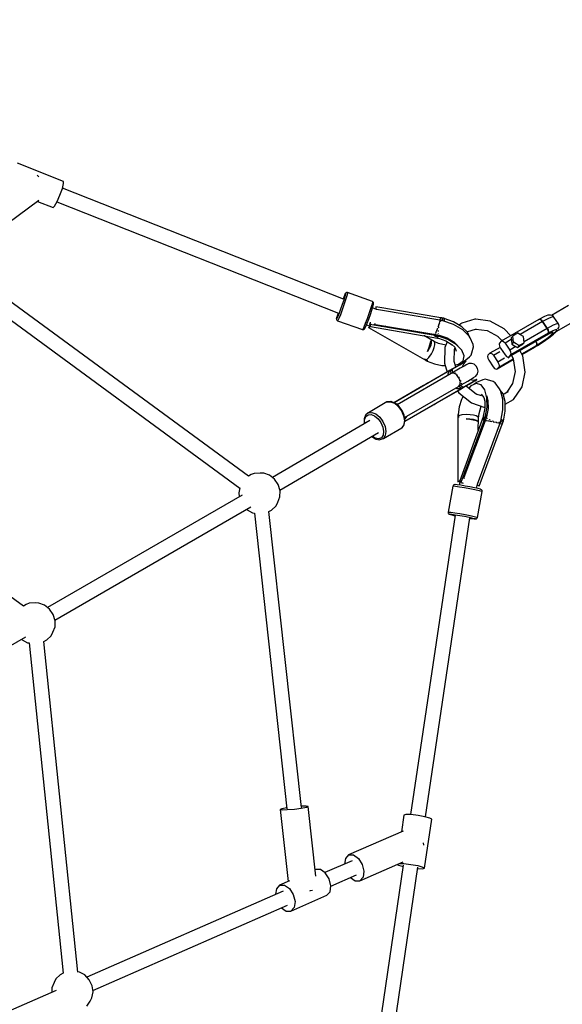
# Model space of a CAD drawing. Units: millimetres. Extents: x 597 to 21344, y -21760 to -6777.
# Drawn here: x 11013 to 11667, y -12741 to -11554 of the extents above; entities that cross this region are included whole.
import ezdxf

# ---------------------------------------------------------------- set-up
doc = ezdxf.new("R2010")
doc.units = ezdxf.units.MM
doc.layers.add('PV-4EB6D9', color=7, linetype='Continuous')

# ---------------------------------------------------------------- blocks, each defined once
blk = doc.blocks.new('*U2')
at = {"layer": 'PV-4EB6D9'}
for p, q in [((35834.5, 13241.9), (35817.9, 13270.6)), ((35801.5, 13259.5), (35813.4, 13238.8)), ((35813.2, 13237.9), (35812.9, 13236.2)), ((35813.6, 13239.7), (35813.2, 13237.9)), ((35814.7, 13241.2), (35813.6, 13239.7)), ((35815.4, 13241.8), (35814.7, 13241.2)), ((35815.4, 13241.8), (35815.1, 13240)), ((35815.1, 13240), (35816.9, 13235.3)), ((35823.6, 13247.3), (35815.4, 13241.8)), ((35823.6, 13247.3), (35823.3, 13245.5)), ((35823.3, 13245.5), (35825.2, 13240.8)), ((35824.4, 13247.8), (35823.6, 13247.3)), ((35826.2, 13248.2), (35824.4, 13247.8)), ((35825.2, 13240.8), (35828.9, 13233.9)), ((35828, 13247.9), (35826.2, 13248.2)), ((35829.9, 13246.8), (35828, 13247.9)), ((35830.5, 13245.9), (35830.3, 13244.5)), ((35830.3, 13244.5), (35831.8, 13240.6)), ((35832.4, 13244.8), (35830.5, 13245.9)), ((35831.6, 13245.8), (35830.9, 13246.2)), ((35832.3, 13245.1), (35831.6, 13245.8)), ((35831.8, 13240.6), (35834.8, 13234.9)), ((35835.8, 13241.3), (35832.4, 13244.8)), ((35835.2, 13242), (35833.1, 13244.3)), ((35833.8, 13240.9), (35833.6, 13239.8)), ((35833.6, 13239.8), (35834.8, 13237)), ((35835.2, 13240.1), (35833.8, 13240.9)), ((35835, 13236.7), (35833.9, 13239.5)), ((35834.8, 13237), (35837, 13232.8)), ((35839.9, 13236.2), (35835.2, 13242)), ((35837.8, 13237.5), (35835.2, 13240.1)), ((35840.2, 13235.8), (35835.8, 13241.3)), ((35841, 13233.4), (35837.8, 13237.5)), ((35812.9, 13236.2), (35813.2, 13234.5)), ((35813.2, 13234.5), (35814.8, 13230.4)), ((35814.8, 13230.4), (35818.4, 13223.8)), ((35816.9, 13235.3), (35820.7, 13228.3)), ((35818.8, 13226.7), (35818, 13225)), ((35818, 13225), (35818.4, 13223.8)), ((35818.1, 13225.3), (35818.3, 13225.8)), ((35818.3, 13225.8), (35818.7, 13226.4)), ((35820.7, 13228.3), (35818.8, 13226.7)), ((35819, 13226.9), (35819.2, 13227.1)), ((35819.2, 13227.1), (35820.7, 13228.3)), ((35828.9, 13233.9), (35820.7, 13228.3)), ((35820.7, 13228.3), (35828.9, 13233.9)), ((35820.7, 13228.3), (35836.3, 13201.2)), ((35831.2, 13235), (35828.9, 13233.9)), ((35828.9, 13233.9), (35830.6, 13234.8)), ((35828.9, 13233.9), (35845, 13206)), ((35830.6, 13234.8), (35831, 13234.9)), ((35833.4, 13235.4), (35831.2, 13235)), ((35831.6, 13235.1), (35832.3, 13235.3)), ((35832.3, 13235.3), (35833, 13235.3)), ((35834.8, 13234.9), (35833.4, 13235.4)), ((35833.5, 13235.3), (35833.8, 13235.3)), ((35833.8, 13235.3), (35834.8, 13234.9)), ((35837, 13232.8), (35834.8, 13234.9)), ((35834.8, 13234.9), (35861, 13189.6)), ((35834.8, 13234.9), (35837, 13232.8)), ((35837, 13232.8), (35835, 13236.7)), ((35863.1, 13187.5), (35837, 13232.8)), ((35840.2, 13235.8), (35839.9, 13236.2)), ((35845, 13229.1), (35840.2, 13235.8)), ((35844.5, 13228.5), (35841, 13233.4)), ((35847.9, 13223.3), (35844.5, 13228.5)), ((35849.6, 13222), (35845, 13229.1)), ((35818, 13224.7), (35818, 13224.9)), ((35818.4, 13223.8), (35818, 13224.7)), ((35818.4, 13223.8), (35844.5, 13178.5)), ((35844.2, 13220.2), (35845.2, 13220.7)), ((35845.7, 13221), (35844.3, 13220.2)), ((35845.2, 13220.7), (35845.5, 13220.8)), ((35847.9, 13221.3), (35845.7, 13221)), ((35846.1, 13221), (35846.9, 13221.2)), ((35846.9, 13221.2), (35847.5, 13221.3)), ((35849.4, 13220.8), (35847.9, 13223.3)), ((35849.4, 13220.8), (35847.9, 13221.3)), ((35848.1, 13221.3), (35848.4, 13221.3)), ((35848.4, 13221.3), (35849.4, 13220.8)), ((35859.6, 13203.1), (35849.4, 13220.8)), ((35851.6, 13218.7), (35849.4, 13220.8)), ((35849.4, 13220.8), (35851.6, 13218.7)), ((35851.6, 13218.7), (35849.6, 13222)), ((35860.4, 13203.4), (35851.6, 13218.7)), ((35836.7, 13201.8), (35834.8, 13198.4)), ((35838.7, 13205.3), (35836.7, 13201.8)), ((35842.4, 13205.7), (35838.7, 13205.3)), ((35846.2, 13206.1), (35842.4, 13205.7)), ((35846.2, 13206.1), (35847.9, 13203.1)), ((35848.3, 13204), (35846.2, 13206.1)), ((35847.9, 13203.1), (35849.6, 13200.1)), ((35850.1, 13201), (35848.3, 13204)), ((35862.2, 13204.3), (35855.4, 13201)), ((35881.5, 13207.1), (35862.2, 13204.3)), ((35899.3, 13203.5), (35881.5, 13207.1)), ((35900.4, 13203), (35899.3, 13203.5)), ((35914.5, 13193.4), (35900.4, 13203)), ((35837.9, 13189.9), (35829.3, 13181.9)), ((35834.8, 13198.4), (35836.5, 13195.4)), ((35836.5, 13195.4), (35838.2, 13192.4)), ((35842, 13192.8), (35838.2, 13192.4)), ((35838.2, 13192.4), (35840.4, 13190.3)), ((35840.4, 13190.3), (35844.1, 13190.7)), ((35845.7, 13193.2), (35842, 13192.8)), ((35842.5, 13190.5), (35846.8, 13183)), ((35844.1, 13190.7), (35847.9, 13191.1)), ((35847.7, 13196.6), (35845.7, 13193.2)), ((35845.7, 13193.2), (35847.9, 13191.1)), ((35849.6, 13200.1), (35847.7, 13196.6)), ((35847.9, 13191.1), (35849.8, 13194.5)), ((35849.6, 13200.1), (35851.8, 13198)), ((35849.8, 13194.5), (35851.8, 13198)), ((35851.8, 13198), (35850.1, 13201)), ((35850.7, 13196), (35855, 13188.6)), ((35855, 13188.6), (35857.3, 13189.7)), ((35857.3, 13189.7), (35859.5, 13190.1)), ((35859.5, 13190.1), (35861, 13189.6)), ((35861, 13189.6), (35863.1, 13187.5)), ((35861.3, 13190.7), (35865.7, 13192.9)), ((35864.9, 13186.8), (35861.9, 13189.6)), ((35875.5, 13175.5), (35865.6, 13192.8)), ((35865.7, 13192.9), (35881.2, 13195.1)), ((35877.7, 13173.4), (35866.4, 13193)), ((35880.9, 13195.1), (35895.3, 13192.2)), ((35895.3, 13192.2), (35905.9, 13185)), ((35920.4, 13183.1), (35914.5, 13193.4)), ((35829.3, 13181.9), (35820.2, 13165.3)), ((35838.6, 13174.4), (35844, 13179.4)), ((35844.1, 13179.8), (35845, 13181.4)), ((35844.5, 13178.5), (35844.1, 13179.8)), ((35844.5, 13178.5), (35846.7, 13176.4)), ((35845, 13181.4), (35846.8, 13183)), ((35846.8, 13183), (35855, 13188.6)), ((35852.6, 13177.4), (35860.8, 13183)), ((35860.8, 13183), (35862.7, 13184.6)), ((35862.7, 13184.6), (35863.5, 13186.2)), ((35863.5, 13186.2), (35863.1, 13187.5)), ((35865, 13182.4), (35869.6, 13174.5)), ((35907.7, 13180.6), (35903.2, 13177.2)), ((35914.2, 13180.3), (35903.8, 13177.5)), ((35905.2, 13186.8), (35908.7, 13180.9)), ((35905.6, 13185.5), (35907.6, 13182.7)), ((35917.1, 13183.1), (35907.7, 13180.6)), ((35927.1, 13180.4), (35914.2, 13180.3)), ((35928.6, 13183.2), (35917.1, 13183.1)), ((35940.6, 13177.9), (35927.1, 13180.4)), ((35940.6, 13181), (35928.6, 13183.2)), ((35940.7, 13181.1), (35938.8, 13178.2)), ((35938.8, 13178.2), (35940.6, 13181)), ((35940.7, 13181.1), (35940.6, 13181)), ((35941.9, 13177.5), (35940.6, 13177.9)), ((35942.5, 13180.4), (35940.7, 13181.1)), ((35942.5, 13180.4), (35941, 13177.8)), ((35941.8, 13177.7), (35941.7, 13177.6)), ((35941.8, 13177.7), (35941.9, 13177.5)), ((36016.5, 13149.8), (35941.8, 13177.7)), ((35943.5, 13180.1), (35942.5, 13180.4)), ((35944.5, 13179.8), (35943.5, 13180.1)), ((35944.4, 13179.7), (35944, 13176.8)), ((35944.4, 13179.7), (35944.5, 13179.8)), ((35944.5, 13179.8), (35944.4, 13179.2)), ((36018.9, 13151.9), (35944.4, 13179.7)), ((35831.6, 13161.5), (35838.9, 13174.9)), ((35846.7, 13176.4), (35848.1, 13175.9)), ((35848.1, 13175.9), (35850.3, 13176.3)), ((35850.3, 13176.3), (35852.6, 13177.4)), ((35851.8, 13177), (35859, 13164.5)), ((35861.3, 13169), (35856.8, 13176.9)), ((35858.7, 13165.7), (35859.5, 13167.4)), ((35859, 13164.5), (35858.7, 13165.7)), ((35859.5, 13167.4), (35861.3, 13169)), ((35861.3, 13169), (35869.6, 13174.5)), ((35867.2, 13163.4), (35875.4, 13168.9)), ((35869.6, 13174.5), (35871.9, 13175.7)), ((35871.9, 13175.7), (35874, 13176.1)), ((35874, 13176.1), (35875.5, 13175.5)), ((35875.4, 13168.9), (35877.2, 13170.5)), ((35875.5, 13175.5), (35877.7, 13173.4)), ((35877.2, 13170.5), (35878, 13172.2)), ((35878, 13172.2), (35877.7, 13173.4)), ((35892.9, 13168.9), (35890.8, 13161.7)), ((35894.6, 13171.1), (35892.9, 13168.9)), ((35901.7, 13176.4), (35894.6, 13171.1)), ((35903.8, 13177.5), (35901.7, 13176.4)), ((35940.9, 13168.5), (35940.6, 13167.8)), ((35941.1, 13169.1), (35940.9, 13168.5)), ((35941.3, 13166.2), (35941, 13164.1)), ((35941.6, 13167.7), (35941.3, 13166.2)), ((35941.9, 13169.5), (35941.8, 13168.7)), ((35942.5, 13172.4), (35941.9, 13169.5)), ((35942.2, 13172.9), (35942, 13172.2)), ((35942.2, 13173.3), (35942.2, 13172.9)), ((35942.4, 13176.4), (35942.5, 13176.2)), ((35942.5, 13176.2), (35942.5, 13175.7)), ((35943.1, 13175.2), (35942.6, 13172.9)), ((35943.2, 13175.6), (35943.1, 13175.2)), ((35943.5, 13176.7), (35943.3, 13176)), ((35943.7, 13177), (35943.4, 13177.1)), ((35943.7, 13176.9), (35943.5, 13176.7)), ((35943.7, 13176.9), (35943.7, 13177)), ((35943.7, 13177), (35943.7, 13177)), ((35820.2, 13165.3), (35817.9, 13148)), ((35829.7, 13147.8), (35831.6, 13161.5)), ((35859, 13164.5), (35861.2, 13162.4)), ((35861.2, 13162.4), (35862.7, 13161.8)), ((35862.7, 13161.8), (35864.9, 13162.2)), ((35864.9, 13162.2), (35867.2, 13163.4)), ((35890.8, 13161.7), (35890.2, 13158.9)), ((35890.2, 13158.9), (35890.8, 13156.1)), ((35890.8, 13156.1), (35894, 13148.5)), ((35897.1, 13154.2), (35895.4, 13148.4)), ((35903.1, 13158.7), (35897.1, 13154.2)), ((35912.5, 13161.2), (35903.1, 13158.7)), ((35908.2, 13154.3), (35912.2, 13157.3)), ((35910.3, 13154.5), (35908.2, 13148.3)), ((35909.9, 13160.5), (35910.5, 13160.9)), ((35910.5, 13160.9), (35916.3, 13162.4)), ((35912.2, 13157.3), (35916.7, 13158.5)), ((35924, 13161.3), (35912.5, 13161.2)), ((35916, 13162.4), (35925.6, 13162.5)), ((35916.2, 13158.5), (35925.2, 13158.6)), ((35918.7, 13142.6), (35924.1, 13158.6)), ((35931.3, 13151.7), (35922.6, 13154.1)), ((35936, 13159.1), (35924, 13161.3)), ((35925.2, 13158.6), (35934.6, 13156.8)), ((35925.6, 13162.5), (35935.7, 13160.7)), ((35933.6, 13159.5), (35933.4, 13161.1)), ((35933.6, 13161.1), (35933.7, 13159.5)), ((35934.6, 13156.8), (35935.7, 13156.5)), ((35935.4, 13158.4), (35935.8, 13158.8)), ((35935.4, 13158.4), (35935.7, 13158.7)), ((35936.4, 13158.1), (35935.4, 13158.4)), ((35935.7, 13160.7), (35937.3, 13160.1)), ((35935.7, 13158.7), (35936, 13159.1)), ((35935.7, 13156.5), (35937.4, 13157.8)), ((35935.7, 13156.5), (36012.7, 13128.4)), ((35936.1, 13159.2), (35935.8, 13158.9)), ((35935.8, 13158.8), (35936.1, 13159.2)), ((35935.9, 13160.6), (35935.9, 13159.1)), ((35936.1, 13159.2), (35935.9, 13159.1)), ((35937.9, 13158.5), (35936.1, 13159.2)), ((35937.4, 13157.8), (35936.4, 13158.1)), ((35937.1, 13161.6), (35937, 13161.5)), ((35937.4, 13161.9), (35937.1, 13161.6)), ((35937.2, 13160.2), (36008.6, 13133.5)), ((35937.4, 13157.8), (35937.9, 13158.5)), ((35937.6, 13158.1), (35937.4, 13157.8)), ((35937.4, 13157.8), (35938.5, 13157.4)), ((35939.7, 13157), (35937.4, 13157.8)), ((35937.9, 13158.5), (35937.6, 13158.1)), ((35938.9, 13158.2), (35937.9, 13158.5)), ((35938.5, 13157.4), (35939.7, 13157)), ((35939, 13164.4), (35938.7, 13164)), ((35939.8, 13157.9), (35938.9, 13158.2)), ((35939.3, 13165), (35939, 13164.4)), ((35939.8, 13157.8), (35939.7, 13157)), ((35939.8, 13157.4), (35939.7, 13157)), ((35939.7, 13157), (35939.8, 13157.4)), ((35939.8, 13157.8), (35939.8, 13157.9)), ((35939.8, 13157.9), (35939.8, 13157.4)), ((35939.8, 13157.8), (35939.8, 13157.8)), ((35939.8, 13157.4), (35939.8, 13157.8)), ((36014.3, 13130), (35939.8, 13157.8)), ((35940.5, 13158.3), (35940.2, 13157.6)), ((35940.4, 13160.1), (35940.4, 13159.4)), ((35940.4, 13159.4), (35940.4, 13159.3)), ((35940.5, 13158.4), (35940.4, 13158.2)), ((35940.8, 13163.1), (35940.5, 13160.8)), ((35940.5, 13160.8), (35940.5, 13160.6)), ((35940.6, 13158.9), (35940.5, 13158.3)), ((35940.5, 13158.6), (35940.5, 13158.4)), ((35940.9, 13163.6), (35940.8, 13163.1)), ((36023.3, 13154.5), (36022.9, 13153.8)), ((36023.8, 13155), (36023.3, 13154.5)), ((36024.4, 13155.4), (36023.8, 13155)), ((36024.2, 13151.7), (36025, 13154.8)), ((36025.1, 13155.6), (36024.4, 13155.4)), ((36025, 13154.8), (36025.5, 13155.5)), ((36025.5, 13155.5), (36025.1, 13155.6)), ((36056.9, 13149.7), (36025.5, 13155.5)), ((35817.9, 13148), (35817.8, 13146.8)), ((35817.8, 13146.8), (35822.6, 13130.8)), ((35833, 13137.1), (35829.4, 13148.8)), ((35848.5, 13144.5), (35840.4, 13141.1)), ((35851.3, 13144.9), (35848.5, 13144.5)), ((35858.6, 13143.1), (35851.3, 13144.9)), ((35861.3, 13142.2), (35858.6, 13143.1)), ((35863.4, 13140.3), (35861.3, 13142.2)), ((35872.2, 13145.7), (35871.2, 13142.6)), ((35871.2, 13142.6), (35871.4, 13139.3)), ((35874.3, 13148.3), (35872.2, 13145.7)), ((35877.2, 13150), (35874.3, 13148.3)), ((35880.4, 13150.5), (35877.2, 13150)), ((35883.7, 13149.8), (35880.4, 13150.5)), ((35886.4, 13147.9), (35883.7, 13149.8)), ((35888.3, 13145.2), (35886.4, 13147.9)), ((35889.5, 13143.3), (35888.3, 13145.2)), ((35892.5, 13138), (35889.5, 13143.3)), ((35890.6, 13149.2), (35891.8, 13147.2)), ((35892, 13146.9), (35890.6, 13149.2)), ((35890.6, 13149.2), (35891.6, 13144.9)), ((35891.6, 13144.9), (35891.1, 13140.5)), ((35891.8, 13147.2), (35895.1, 13141.5)), ((35893.1, 13145), (35892, 13146.9)), ((35896.1, 13139.8), (35893.1, 13145)), ((35894, 13148.5), (35895.6, 13146.5)), ((35895.4, 13148.4), (35898.1, 13141.9)), ((35895.6, 13146.5), (35896.5, 13145.6)), ((35908.5, 13148.7), (35898.6, 13136)), ((35906.6, 13127.2), (35918.7, 13142.6)), ((35937.2, 13150.9), (35931.3, 13151.7)), ((35933.5, 13144.9), (35932.9, 13140.9)), ((35934.4, 13148.1), (35933.5, 13144.9)), ((35935.6, 13150.2), (35934.4, 13148.1)), ((35937.2, 13150.9), (35935.6, 13150.2)), ((35951.5, 13150.8), (35937.2, 13150.9)), ((35937.9, 13140.7), (35938.4, 13144.8)), ((35938.4, 13144.8), (35939.5, 13148.2)), ((35939.6, 13145), (35938.8, 13140.7)), ((35939.6, 13144.8), (35938.8, 13140.7)), ((35939.5, 13148.2), (35940.9, 13150.3)), ((35940.4, 13148.3), (35939.6, 13145)), ((35940.3, 13148.2), (35939.6, 13144.8)), ((35940.9, 13150.3), (35940.3, 13148.2)), ((35940.9, 13150.3), (35940.4, 13148.3)), ((36021.6, 13148.8), (36016.5, 13149.8)), ((36017.4, 13149.6), (36017.7, 13150.1)), ((36017.5, 13149.6), (36017.4, 13149.7)), ((36017.7, 13150.1), (36018.3, 13151.1)), ((36018.3, 13151.1), (36018.9, 13151.9)), ((36021, 13146.2), (36019.9, 13140.7)), ((36022, 13150.5), (36021, 13146.2)), ((36021.9, 13140.7), (36023.1, 13146.8)), ((36022.7, 13153.3), (36022, 13150.5)), ((36022.9, 13153.8), (36022.7, 13153.3)), ((36023.1, 13146.8), (36024.2, 13151.7)), ((36054.5, 13141), (36055.6, 13145.9)), ((36055.6, 13145.9), (36056.5, 13149)), ((36056.4, 13139.6), (36057.4, 13144)), ((36056.5, 13149), (36056.9, 13149.7)), ((36057.3, 13149.6), (36056.9, 13149.7)), ((36057.9, 13149.2), (36057.3, 13149.6)), ((36057.4, 13144), (36058.1, 13146.7)), ((36057.8, 13140.5), (36058.1, 13142.6)), ((36058.3, 13148.6), (36057.9, 13149.2)), ((36058.1, 13146.7), (36058.5, 13147.4)), ((36058.1, 13142.6), (36058.5, 13146)), ((36058.5, 13147.9), (36058.3, 13148.6)), ((36058.5, 13146.5), (36058.5, 13147.9)), ((36058.5, 13147.4), (36058.5, 13146)), ((36058.5, 13146), (36058.5, 13146.5)), ((35826.9, 13131), (35821.1, 13121.1)), ((35822.6, 13130.8), (35822.9, 13130.2)), ((35822.9, 13130.2), (35823.3, 13129.7)), ((35830.8, 13132.1), (35824.3, 13121)), ((35833.7, 13137.9), (35826.9, 13131)), ((35838.4, 13139.8), (35830.8, 13132.1)), ((35839, 13140.2), (35833.7, 13137.9)), ((35840.4, 13141.1), (35838.4, 13139.8)), ((35855, 13130.9), (35848.2, 13124.1)), ((35861.9, 13133.9), (35855, 13130.9)), ((35867.9, 13132.5), (35861.9, 13133.9)), ((35868.5, 13133.7), (35863.4, 13140.3)), ((35872.1, 13126.9), (35867.9, 13132.5)), ((35869.4, 13134.3), (35868.2, 13136.3)), ((35868.2, 13136.3), (35869.6, 13134)), ((35871.5, 13133.2), (35868.2, 13136.3)), ((35869.4, 13131.4), (35868.5, 13133.7)), ((35872.7, 13128.6), (35869.4, 13134.3)), ((35869.7, 13130.1), (35869.4, 13131.4)), ((35869.6, 13134), (35870.7, 13132.1)), ((35870.7, 13132.1), (35873.7, 13126.8)), ((35871.4, 13139.3), (35872.8, 13136.3)), ((35875.6, 13131.5), (35871.5, 13133.2)), ((35872.8, 13136.3), (35873.9, 13134.4)), ((35873.9, 13134.4), (35877, 13129.1)), ((35897.1, 13130), (35892.5, 13138)), ((35895.1, 13141.5), (35899.9, 13133.1)), ((35895.5, 13130.4), (35895.1, 13130.3)), ((35895.8, 13130.4), (35895.5, 13130.4)), ((35900.3, 13132.7), (35896.1, 13139.8)), ((35899.4, 13131.3), (35897.7, 13129.2)), ((35898.1, 13141.9), (35901, 13139.2)), ((35898.6, 13136), (35898.4, 13135.9)), ((35899.9, 13133.1), (35899.4, 13131.3)), ((35900.9, 13131.4), (35899.9, 13133.1)), ((35900.3, 13132.7), (35899.9, 13133.1)), ((35900.1, 13132.9), (35900.1, 13132.8)), ((35900.1, 13132.8), (35900.3, 13132.7)), ((35900.7, 13131.9), (35900.3, 13132.7)), ((35900.9, 13131.4), (35900.5, 13129.5)), ((35901.2, 13131), (35900.7, 13131.9)), ((35901.4, 13130.6), (35900.9, 13131.4)), ((35901.1, 13131.2), (35900.9, 13131.4)), ((35901.2, 13131), (35901.1, 13131.2)), ((35901.8, 13130), (35901.2, 13131)), ((35901.9, 13129.7), (35901.4, 13130.6)), ((35910.8, 13132.6), (35914.8, 13130.5)), ((35914.8, 13130.5), (35923.5, 13127.9)), ((35932.9, 13140.9), (35932.7, 13136.5)), ((35932.7, 13136.5), (35933, 13131.1)), ((35933, 13131.1), (35934.1, 13127)), ((35938, 13136.3), (35937.9, 13140.7)), ((35938.8, 13140.7), (35938, 13136.3)), ((35938.8, 13140.7), (35938, 13136.3)), ((35998.5, 13136.2), (35996.7, 13137.9)), ((36001.6, 13134.7), (35998.5, 13136.2)), ((36009.5, 13133.1), (36009.3, 13131.8)), ((36009.6, 13134.3), (36009.5, 13134)), ((36009.5, 13134), (36009.5, 13133.1)), ((36014.5, 13131.9), (36015.4, 13132.3)), ((36015.1, 13130.1), (36014.5, 13131.9)), ((36015.4, 13132.3), (36015.6, 13132.7)), ((36018.9, 13134.9), (36018, 13129.6)), ((36019.9, 13140.7), (36018.9, 13134.9)), ((36019.7, 13128.2), (36020.7, 13134.2)), ((36020.7, 13134.2), (36021.9, 13140.7)), ((36052.1, 13128.4), (36053.3, 13134.9)), ((36053.3, 13134.9), (36054.5, 13141)), ((36054.2, 13128.4), (36055.3, 13134.2)), ((36055.3, 13134.2), (36056.4, 13139.6)), ((36417.3, 13087.1), (36057.2, 13140.6)), ((35821.1, 13121.1), (35817, 13109.6)), ((35824.3, 13121), (35819.7, 13108.1)), ((35823.3, 13129.7), (35825, 13127.8)), ((35840.5, 13113.4), (35845.4, 13121.7)), ((35848.2, 13124.1), (35842.4, 13114.2)), ((35844.1, 13111.8), (35848.7, 13119.5)), ((35845.2, 13121.4), (35849.5, 13125.7)), ((35848.4, 13119.1), (35851.7, 13122.4)), ((35849.5, 13125.7), (35850.1, 13125.9)), ((35851.7, 13122.4), (35856.3, 13124.3)), ((35854.3, 13122.1), (35852.9, 13122.7)), ((35869, 13121.8), (35854.3, 13122.1)), ((35875.4, 13123.7), (35869, 13121.7)), ((35873, 13123), (35872.1, 13126.9)), ((35872.7, 13128.6), (35877.7, 13119.7)), ((35877.6, 13120.1), (35872.7, 13128.6)), ((35873.7, 13126.8), (35874.5, 13125.3)), ((35877, 13129.1), (35881.6, 13121.1)), ((35877.6, 13120.1), (35878.5, 13118.5)), ((35879.4, 13119.7), (35877.6, 13120.1)), ((35877.6, 13120.1), (35877.7, 13119.7)), ((35877.7, 13119.9), (35877.6, 13120)), ((35877.7, 13119.7), (35877.7, 13119.9)), ((35877.7, 13119.7), (35878.2, 13118.9)), ((35878.2, 13118.9), (35878.7, 13118)), ((35880.4, 13117.9), (35878.5, 13118.5)), ((35878.5, 13118.5), (35879, 13117.7)), ((35878.5, 13118.5), (35878.6, 13118.3)), ((35882.1, 13120.2), (35879.4, 13119.7)), ((35881.6, 13121.1), (35881.7, 13121)), ((35881.7, 13121.1), (35881.7, 13120.9)), ((35881.7, 13120.9), (35920.9, 13052.9)), ((35882.4, 13123), (35882, 13122.6)), ((35882, 13122.6), (35882, 13122.4)), ((35882.5, 13119.5), (35883.1, 13118.4)), ((35883, 13120.9), (35882.9, 13120.5)), ((35882.9, 13120.5), (35883.1, 13118.4)), ((35883.8, 13123), (35883.1, 13121.2)), ((35883.1, 13118.4), (35883.4, 13118.1)), ((35884.6, 13124), (35883.8, 13123)), ((35884.4, 13125.1), (35884, 13124.7)), ((35884.9, 13125.5), (35884.4, 13125.1)), ((35885.7, 13125.3), (35885.2, 13124.7)), ((35888.2, 13127.1), (35885.7, 13125.3)), ((35888.1, 13127.7), (35887.6, 13127.3)), ((35888.7, 13127.9), (35888.1, 13127.7)), ((35891.5, 13128.6), (35888.6, 13127.4)), ((35892.2, 13128.7), (35891.5, 13128.6)), ((35892.2, 13129.6), (35891.7, 13129.4)), ((35892.8, 13129.8), (35892.2, 13129.6)), ((35894.5, 13129.1), (35893.1, 13128.9)), ((35896.2, 13128.8), (35894.5, 13129.1)), ((35897, 13128.6), (35896.6, 13128.7)), ((35897.2, 13129.9), (35897, 13130)), ((35898.7, 13127.3), (35897, 13128.6)), ((35897.2, 13129.9), (35897.1, 13130)), ((35936.5, 13061.9), (35897.2, 13129.9)), ((35898.7, 13127.3), (35898.1, 13128.4)), ((35898.8, 13127), (35898.7, 13127.3)), ((35900.5, 13129.5), (35898.8, 13127.2)), ((35901.9, 13125.4), (35900.9, 13123.7)), ((35901.8, 13125.3), (35901.5, 13124.8)), ((35902.4, 13128.9), (35901.8, 13130)), ((35901.9, 13125.7), (35901.8, 13125.3)), ((35901.9, 13129.7), (35901.9, 13125.4)), ((35940.9, 13062.2), (35901.9, 13129.7)), ((35901.9, 13129.7), (35901.9, 13129.6)), ((35902.2, 13129.3), (35901.9, 13129.7)), ((35901.9, 13129.7), (35902.2, 13129.3)), ((35902.4, 13128.9), (35901.9, 13129.7)), ((35901.9, 13129.6), (35901.9, 13129.4)), ((35902.2, 13129.3), (35902.4, 13128.9)), ((35902.4, 13128.9), (35902.2, 13129.3)), ((35940.9, 13062.2), (35902.4, 13128.9)), ((35904.3, 13125.6), (35906.6, 13127.2)), ((35923.5, 13127.9), (35932.5, 13126.4)), ((35933.1, 13127), (35932.1, 13127)), ((35932.1, 13127), (35932.6, 13126.2)), ((35932.3, 13126.7), (35932.1, 13127)), ((35932.4, 13126.6), (35932.3, 13126.7)), ((35932.6, 13126.2), (35934.5, 13126.2)), ((35934.1, 13127), (35933.1, 13127)), ((35934.1, 13127), (35936.5, 13126.9)), ((35935.3, 13126.9), (35934.1, 13127)), ((35934.1, 13127), (35934.3, 13126.6)), ((35934.3, 13126.6), (35934.5, 13126.2)), ((35934.5, 13126.2), (35935.5, 13126.2)), ((35936.5, 13126.9), (35935.3, 13126.9)), ((35935.5, 13126.2), (35936.5, 13126.2)), ((35936.5, 13126.9), (35936.5, 13126.2)), ((35936.5, 13126.9), (35936.5, 13126.5)), ((35936.5, 13126.6), (35936.5, 13126.9)), ((35936.5, 13126.2), (35936.5, 13126.6)), ((35936.5, 13126.5), (35936.5, 13126.2)), ((35936.5, 13126.2), (36013.9, 13126)), ((35936.5, 13126.2), (35936.5, 13126.2)), ((36012.7, 13128.4), (36014.3, 13130)), ((36012.7, 13128.4), (36013.9, 13126)), ((36013, 13128.7), (36017.7, 13127.8)), ((36013.2, 13128.1), (36013, 13128.7)), ((36013.5, 13127), (36013.2, 13128.1)), ((36013.9, 13126), (36013.5, 13127)), ((36015.3, 13129.9), (36015.1, 13130.1)), ((36017.4, 13125.4), (36017.2, 13123)), ((36017.2, 13123), (36017.2, 13122.5)), ((36017.2, 13122.5), (36017.4, 13121.8)), ((36018, 13129.6), (36017.4, 13125.4)), ((36017.4, 13121.8), (36017.6, 13121.4)), ((36017.6, 13121.4), (36018, 13120.8)), ((36018, 13120.8), (36018.7, 13120.4)), ((36018.7, 13120.4), (36019, 13120.3)), ((36018.8, 13120.7), (36019, 13123.5)), ((36019, 13120.3), (36018.8, 13120.7)), ((36019, 13123.5), (36019.7, 13128.2)), ((36019, 13120.3), (36050.4, 13114.5)), ((36050.5, 13117.7), (36051.1, 13122.4)), ((36051.1, 13122.4), (36052.1, 13128.4)), ((36052.6, 13116.5), (36052.8, 13118.9)), ((36052.8, 13118.9), (36053.4, 13123.1)), ((36053.3, 13117.8), (36054.2, 13121.4)), ((36053.4, 13123.1), (36054.2, 13128.4)), ((36053.9, 13122.9), (36414.7, 13069.3)), ((36054.2, 13121.4), (36054.5, 13122.8)), ((35819.3, 13106.9), (35806.1, 13028.3)), ((35816.3, 13106.7), (35816.1, 13105.7)), ((35816.5, 13107.7), (35816.3, 13106.7)), ((35816.8, 13109.6), (35816.5, 13107.7)), ((35819.6, 13107.7), (35816.5, 13107.7)), ((35820.3, 13109.8), (35816.8, 13109.6)), ((35817, 13109.6), (35816.8, 13109.6)), ((35817, 13109.6), (35820.3, 13109.8)), ((35819.4, 13107), (35819.3, 13106.9)), ((35819.4, 13106.7), (35819.3, 13106.9)), ((35819.7, 13108.1), (35819.4, 13106.8)), ((35837.1, 13103.7), (35840.5, 13113.4)), ((35842.4, 13114.2), (35838.3, 13102.7)), ((35840.9, 13102.7), (35844.1, 13111.8)), ((35845, 13113.2), (35851.9, 13110.4)), ((35849.2, 13111.5), (35847, 13103)), ((35851.9, 13110.4), (35870.8, 13110)), ((35870.8, 13110), (35881.5, 13113.2)), ((35871.6, 13097.9), (35873.6, 13106.8)), ((35873.6, 13106.8), (35873.8, 13110.9)), ((35878.6, 13118.3), (35878.7, 13118)), ((35878.7, 13118), (35879.3, 13117)), ((35879, 13117.7), (35879.5, 13116.8)), ((35879.3, 13117), (35879.9, 13115.9)), ((35880, 13116.5), (35879.5, 13116.8)), ((35879.5, 13116.8), (35879.7, 13116.4)), ((35883.3, 13114.6), (35879.5, 13116.7)), ((35879.5, 13116.7), (35918.5, 13049.3)), ((35879.7, 13116.3), (35879.5, 13116.7)), ((35879.5, 13116.7), (35879.9, 13115.9)), ((35879.7, 13116.4), (35879.9, 13115.9)), ((35879.9, 13115.9), (35879.7, 13116.3)), ((35879.9, 13115.9), (35918.5, 13049.3)), ((35883.2, 13118.2), (35880.4, 13117.9)), ((35883.3, 13114.7), (35883, 13114.8)), ((35885.3, 13114.7), (35883.3, 13114.6)), ((35883.7, 13114.6), (35883.3, 13114.7)), ((36050.2, 13114.9), (36050.5, 13117.7)), ((36050.4, 13114.5), (36050.2, 13114.9)), ((36050.4, 13114.5), (36050.8, 13114.4)), ((36050.8, 13114.4), (36051.5, 13114.6)), ((36051.5, 13114.6), (36052.1, 13115)), ((36052.1, 13115), (36052.6, 13115.5)), ((36052.6, 13115.5), (36053.2, 13117.3)), ((36052.8, 13116.1), (36052.6, 13116.5)), ((36053.3, 13117.8), (36052.8, 13116.1)), ((36053.2, 13117.3), (36053.3, 13117.8)), ((35816.2, 13105.7), (35803, 13027.2)), ((35816.7, 13105.5), (35816.1, 13105.7)), ((35816.1, 13105.7), (35816.2, 13105.7)), ((35818.9, 13104.6), (35816.2, 13105.7)), ((35819, 13105.2), (35818.9, 13104.9)), ((35818.9, 13104.9), (35818.9, 13104.9)), ((35818.9, 13104.9), (35818.9, 13104.9)), ((35819.3, 13104.9), (35819, 13104.9)), ((35819.9, 13104.8), (35819.3, 13104.9)), ((35820.2, 13105.6), (35820, 13105.8)), ((35820.6, 13105.4), (35820.2, 13105.6)), ((35820.8, 13104.5), (35820.4, 13104.7)), ((35823, 13103.9), (35820.8, 13104.5)), ((35823.3, 13104.2), (35822.8, 13104.4)), ((35823.9, 13104.1), (35823.3, 13104.2)), ((35826.3, 13102.8), (35823.5, 13103.7)), ((35824.1, 13027), (35836.7, 13102.1)), ((35837.5, 13098.7), (35824.3, 13020.3)), ((35827.1, 13102.5), (35826.3, 13102.8)), ((35826.5, 13020.9), (35840.6, 13101.6)), ((35827.6, 13103.2), (35827.1, 13103.3)), ((35828.4, 13103.1), (35827.6, 13103.2)), ((35829.5, 13101.6), (35828.1, 13102.1)), ((35831.5, 13100.9), (35829.5, 13101.6)), ((35832.1, 13102.7), (35831.5, 13102.8)), ((35832.4, 13100.5), (35831.9, 13100.7)), ((35832.7, 13102.7), (35832.1, 13102.7)), ((35834.6, 13099.6), (35832.4, 13100.5)), ((35834.8, 13099.5), (35834.6, 13099.6)), ((35835.6, 13102.9), (35835.1, 13102.9)), ((35835.8, 13099), (35835.2, 13099.3)), ((35835.7, 13103), (35835.6, 13102.9)), ((35835.9, 13098.9), (35835.8, 13099)), ((35836.7, 13098.4), (35836.1, 13098.6)), ((35836.6, 13098.4), (35836.4, 13098.5)), ((35836.8, 13098.4), (35836.6, 13098.4)), ((35836.7, 13102), (35837.1, 13103.7)), ((35837.4, 13098.3), (35836.7, 13098.4)), ((35838.3, 13102.7), (35837, 13103.5)), ((35837.6, 13099.7), (35837.4, 13098.7)), ((35837.4, 13098.7), (35837.5, 13098.7)), ((35837.9, 13098.6), (35837.4, 13098.7)), ((35837.5, 13098.7), (35837.5, 13098.7)), ((35837.5, 13098.7), (35837.9, 13098.5)), ((35838.2, 13098.4), (35837.5, 13098.7)), ((35837.8, 13100.8), (35837.6, 13099.7)), ((35844.7, 13097.5), (35837.7, 13085.1)), ((35837.8, 13105.9), (35839.1, 13105)), ((35839.1, 13104.8), (35837.8, 13105.7)), ((35838.1, 13102.6), (35837.8, 13100.8)), ((35838.3, 13100.8), (35837.8, 13100.8)), ((35837.8, 13100.8), (35838.7, 13100.8)), ((35838.2, 13098.4), (35837.9, 13098.6)), ((35837.9, 13098.5), (35838.2, 13098.4)), ((35838.3, 13102.8), (35838.1, 13102.6)), ((35838.5, 13102.7), (35838.1, 13102.6)), ((35838.1, 13102.6), (35838.6, 13102.7)), ((35838.7, 13100.8), (35838.2, 13098.4)), ((35838.2, 13098.4), (35838.5, 13099.6)), ((35838.3, 13102.7), (35838.7, 13102.7)), ((35838.7, 13100.8), (35838.3, 13100.8)), ((35838.5, 13099.6), (35838.7, 13100.8)), ((35838.6, 13102.7), (35839.1, 13102.8)), ((35838.7, 13102.7), (35839.1, 13102.8)), ((35838.9, 13101.8), (35838.7, 13100.8)), ((35838.7, 13100.8), (35840.6, 13101.6)), ((35839.1, 13102.8), (35838.9, 13101.8)), ((35840.6, 13101.6), (35840.9, 13102.7)), ((35847, 13103), (35844.7, 13097.5)), ((35846.2, 13098.6), (35844.7, 13097.5)), ((35848.6, 13098.5), (35846.2, 13098.6)), ((35851.8, 13097.7), (35848.6, 13098.5)), ((35855.6, 13096.3), (35851.8, 13097.7)), ((35859.5, 13094.3), (35855.6, 13096.3)), ((35868.3, 13089.3), (35871.6, 13097.9)), ((35919.1, 13100.1), (35917.5, 13102.7)), ((35919.4, 13099.5), (35919.1, 13100.1)), ((35919.7, 13099), (35919.4, 13099.5)), ((35919.7, 13099), (35919.6, 13099.1)), ((35920.5, 13097.7), (35919.7, 13099)), ((35940.9, 13062.2), (35920.5, 13097.7)), ((36420.2, 13094.7), (36418.9, 13092.6)), ((36479.1, 13086), (36420.2, 13094.7)), ((35828, 13018.6), (35866.5, 13085.8)), ((35843.4, 13094), (35846, 13094.2)), ((35845.6, 13093.4), (35843.4, 13094)), ((35845.4, 13093.5), (35843.4, 13094)), ((35848.7, 13092.5), (35845.4, 13093.5)), ((35848.8, 13092.4), (35845.6, 13093.4)), ((35846, 13094.2), (35849.4, 13093.5)), ((35852.8, 13091.1), (35848.7, 13092.5)), ((35852.8, 13091.1), (35848.8, 13092.4)), ((35849.4, 13093.5), (35853.2, 13091.8)), ((35857, 13089.6), (35852.8, 13091.1)), ((35857, 13089.6), (35852.8, 13091.1)), ((35853.2, 13091.8), (35857, 13089.6)), ((35864, 13091.2), (35859.5, 13094.3)), ((35867, 13088.2), (35864, 13091.2)), ((35865.9, 13086.1), (35867, 13088.2)), ((35866.5, 13087.2), (35865.9, 13086.1)), ((35866.5, 13085.8), (35865.9, 13086.1)), ((35866.2, 13085.9), (35865.9, 13086.1)), ((35865.9, 13086.1), (35866.2, 13086)), ((35866.2, 13086), (35866.5, 13085.8)), ((35866.6, 13085.8), (35866.2, 13085.9)), ((35867, 13088.2), (35866.5, 13087.2)), ((35866.5, 13085.8), (35866.6, 13085.8)), ((35866.6, 13085.8), (35867, 13086.7)), ((35867.5, 13089.1), (35867, 13088.2)), ((35867.3, 13087.9), (35867, 13088.2)), ((35867, 13086.7), (35867.5, 13087.6)), ((35867.5, 13087.6), (35867.3, 13087.9)), ((35868, 13090), (35867.5, 13089.1)), ((35867.5, 13087.6), (35868.4, 13089.2)), ((35868.4, 13089.2), (35868, 13090)), ((35868, 13090), (35868.2, 13089.7)), ((35868.2, 13089.7), (35868.2, 13089.5)), ((35895.1, 13089.7), (35896.6, 13087.1)), ((35896.6, 13087.1), (35896.9, 13086.5)), ((35896.9, 13086.5), (35897.2, 13086)), ((35897.2, 13086.1), (35897.2, 13086)), ((35897.2, 13086), (35897.9, 13084.7)), ((35897.9, 13084.7), (35918.5, 13049.2)), ((36417.2, 13086.5), (36415.7, 13078.2)), ((36418.9, 13092.6), (36417.2, 13086.5)), ((36451.4, 13085.3), (36448.5, 13084.6)), ((36451.6, 13085.2), (36451.4, 13085.3)), ((36476.1, 13077.9), (36477.8, 13083.9)), ((36477.8, 13083.9), (36479.1, 13086)), ((36479.8, 13083.6), (36479.1, 13086)), ((36479.7, 13077.9), (36479.8, 13083.6)), ((36415.7, 13078.2), (36414.7, 13069.7)), ((36474.6, 13069.5), (36476.1, 13077.9)), ((36993.2, 13002.4), (36478, 13078.1)), ((35933.6, 13061.4), (35927.9, 13058.9)), ((35928.3, 13058.2), (35934.3, 13060.8)), ((35939.2, 13062.4), (35933.6, 13061.4)), ((35934.3, 13060.8), (35940.2, 13061.8)), ((35935, 13064.4), (35937.9, 13062.1)), ((35939.6, 13062.3), (35939.2, 13062.4)), ((35944.6, 13061.6), (35939.6, 13062.3)), ((35940.2, 13061.8), (35945.2, 13061.1)), ((35945, 13061.3), (35944.6, 13061.6)), ((35948.5, 13059), (35945, 13061.3)), ((35945.2, 13061.1), (35948.6, 13058.7)), ((35948.6, 13058.7), (35948.5, 13059)), ((36414.7, 13069.7), (36414.6, 13063.5)), ((36414.6, 13063.5), (36415.3, 13061.1)), ((36415.3, 13061.1), (36435.4, 13058.1)), ((36434.5, 13060.1), (36463.3, 12994.6)), ((36494.4, 13008.2), (36471.5, 13060.4)), ((36473.5, 13055.9), (36473.6, 13061.1)), ((36473.6, 13061.1), (36474.6, 13069.5)), ((36475.4, 13060.3), (36990.6, 12984.6)), ((36475.6, 13054.5), (36477.1, 13060.1)), ((35919, 13050.4), (35917.1, 13045.8)), ((35917.3, 13045), (35919.2, 13049.7)), ((35919.2, 13050.8), (35919, 13050.4)), ((35922.8, 13055.2), (35919.2, 13050.8)), ((35919.2, 13049.7), (35923, 13054.3)), ((35920, 13051.8), (35919.5, 13055.4)), ((35927.9, 13058.9), (35922.8, 13055.2)), ((35923, 13054.3), (35928.3, 13058.2)), ((35961.5, 13036.5), (35948.6, 13058.7)), ((36474.7, 13053.2), (36475.6, 13054.5)), ((35826.2, 13039.5), (35826.8, 13037.1)), ((35826.8, 13037.1), (35826.6, 13033.6)), ((35917.1, 13045.8), (35917.2, 13045.3)), ((35917.2, 13045.3), (35917.5, 13041.1)), ((35917.6, 13040.8), (35917.3, 13045)), ((35917.5, 13041.1), (35917.6, 13040.8)), ((35917.6, 13040.8), (35930.5, 13018.5)), ((35935.9, 13032), (35941.1, 13035.9)), ((35941.1, 13035.9), (35947.1, 13038.5)), ((35942.5, 13033.5), (35947.8, 13035.8)), ((35947.1, 13038.5), (35953, 13039.6)), ((35947.8, 13035.8), (35953.1, 13036.7)), ((35953, 13039.6), (35958, 13038.8)), ((35953.1, 13036.7), (35957.6, 13036.1)), ((35957.6, 13036.1), (35960.6, 13034)), ((35958, 13038.8), (35961.5, 13036.5)), ((35961.6, 13036.2), (35961.5, 13036.5)), ((35963, 13032.5), (35961.6, 13036.2)), ((35796.6, 13023.4), (35785.9, 12993.3)), ((35796.8, 13023.7), (35796.6, 13023.4)), ((35796.6, 13023.4), (35797.5, 13023.4)), ((35797.2, 13024.3), (35796.8, 13023.7)), ((35797.9, 13024.6), (35797.2, 13024.3)), ((35797.5, 13023.4), (35800.5, 13022.6)), ((35798.6, 13024.7), (35797.9, 13024.6)), ((35799.4, 13024.7), (35798.6, 13024.7)), ((35799.9, 13024.6), (35799.4, 13024.7)), ((35802.7, 13023.9), (35799.9, 13024.6)), ((35806.9, 13022.6), (35802.7, 13023.9)), ((35803, 13027.2), (35804, 13027.4)), ((35804, 13027.4), (35805.2, 13027.4)), ((35806.1, 13028.3), (35804.3, 13023.4)), ((35805.2, 13027.4), (35805.8, 13027.4)), ((35805.7, 13027.4), (35805.7, 13027.3)), ((35823.3, 13026.4), (35822.9, 13026.6)), ((35824, 13026), (35823.3, 13026.4)), ((35825.2, 13025.5), (35824, 13026)), ((35930.1, 13022.7), (35932, 13027.4)), ((35932, 13027.4), (35935.9, 13032)), ((35932.8, 13021.8), (35934.4, 13025.9)), ((35934.4, 13025.9), (35937.8, 13030)), ((35937.8, 13030), (35942.5, 13033.5)), ((36023.8, 12911.8), (35954.5, 13030.5)), ((35961.2, 13026.7), (35958.9, 13022.9)), ((35959.3, 13022.5), (35962.1, 13027.1)), ((35960.6, 13034), (35961.9, 13030.7)), ((35961.9, 13030.7), (35961.2, 13026.7)), ((35962.1, 13027.1), (35962.3, 13027.5)), ((35962.3, 13027.5), (35963.1, 13031.9)), ((35963.1, 13031.9), (35963, 13032.5)), ((35800.5, 13022.6), (35805.4, 13021.1)), ((35805.4, 13021.1), (35811.3, 13019.1)), ((35812.2, 13020.8), (35806.9, 13022.6)), ((35811.3, 13019.1), (35817.5, 13016.9)), ((35817.7, 13018.8), (35812.2, 13020.8)), ((35817.5, 13016.9), (35823.2, 13014.7)), ((35822.8, 13016.9), (35817.7, 13018.8)), ((35821.3, 13020.5), (35821.8, 13020.6)), ((35821.8, 13020.6), (35822.5, 13021.1)), ((35822.5, 13021.1), (35823.8, 13019.6)), ((35826.7, 13015.3), (35822.8, 13016.9)), ((35823.2, 13014.7), (35827.6, 13013)), ((35823.8, 13019.6), (35823.9, 13019.4)), ((35824.3, 13020.3), (35826.5, 13020.9)), ((35824.5, 13016.2), (35826.1, 13020.7)), ((35826, 13020.8), (35826.5, 13020.3)), ((35828, 13018.6), (35826.5, 13020.9)), ((35826.5, 13020.3), (35827.3, 13019.5)), ((35828.9, 13014.3), (35826.7, 13015.3)), ((35827.3, 13019.5), (35828, 13018.6)), ((35827.6, 13013), (35830.1, 13011.8)), ((35829.4, 13014.1), (35828.9, 13014.3)), ((35829.9, 13013.5), (35829.4, 13014.1)), ((35830.2, 13013.1), (35829.9, 13013.5)), ((35830.1, 13011.8), (35830.4, 13011.4)), ((35830.4, 13012.5), (35830.2, 13013.1)), ((35830.5, 13011.7), (35830.4, 13012.5)), ((35830.4, 13011.4), (35830.5, 13011.7)), ((35930.5, 13018.5), (35930.1, 13022.7)), ((35930.5, 13018.5), (35930.6, 13018.3)), ((35930.6, 13018.3), (35933.1, 13015.2)), ((35933, 13018), (35932.8, 13021.8)), ((35935.3, 13015.3), (35933, 13018)), ((35933.1, 13015.2), (35933.6, 13014.9)), ((35933.6, 13014.9), (35937.8, 13013.3)), ((35939.1, 13013.9), (35935.3, 13015.3)), ((35937.8, 13013.3), (35938.3, 13013.3)), ((35938.3, 13013.3), (35943.6, 13013.5)), ((35943.6, 13014), (35939.1, 13013.9)), ((35940.1, 13020), (36008.5, 12902.7)), ((35943.6, 13013.5), (35943.9, 13013.5)), ((35959.2, 13022.4), (35959.3, 13022.5)), ((36474.6, 13011), (36483, 13013.1)), ((36483, 13013.1), (36490.2, 13012.1)), ((36490.2, 13012.1), (36494.4, 13008.2)), ((35819.7, 12981.2), (35830.4, 13011.4)), ((36463.2, 13000.3), (36467.4, 13006.3)), ((36463.3, 12994.6), (36463.2, 13000.3)), ((36467.4, 13006.3), (36474.6, 13011)), ((36500.9, 12973.2), (36487.3, 13004.1)), ((36490.5, 12996.9), (36494.4, 13002.5)), ((36494.4, 13002.5), (36494.4, 13008.2)), ((35793.7, 12988.5), (35660, 12649.8)), ((35785.9, 12993.3), (35785.8, 12992.9)), ((35785.8, 12992.9), (35785.9, 12992.2)), ((35785.9, 12993.3), (35786.8, 12993.3)), ((35785.9, 12992.2), (35786.1, 12991.5)), ((35786.1, 12991.5), (35786.7, 12991)), ((35786.7, 12991), (35787.9, 12990.2)), ((35786.8, 12993.3), (35789.9, 12992.5)), ((35787.1, 12990.7), (35787.9, 12990.7)), ((35788.4, 12990), (35787.1, 12990.7)), ((35787.9, 12990.7), (35790.6, 12990)), ((35787.9, 12990.2), (35788.4, 12990)), ((35788.4, 12990), (35791.5, 12988.7)), ((35789.9, 12992.5), (35794.7, 12991)), ((35790.6, 12990), (35794.9, 12988.7)), ((35791.5, 12988.7), (35793.4, 12987.9)), ((35794.7, 12991), (35800.6, 12989)), ((35794.9, 12988.7), (35800.2, 12986.9)), ((35800.6, 12989), (35806.8, 12986.7)), ((36463.3, 12994.6), (36467.4, 12990.7)), ((36467.4, 12990.7), (36474.3, 12989.8)), ((36470.3, 12998.7), (36484.6, 12966.1)), ((35676.7, 12643.2), (35810.6, 12982.4)), ((35800.2, 12986.9), (35805.7, 12984.9)), ((35805.7, 12984.9), (35810.8, 12983)), ((35806.8, 12986.7), (35812.5, 12984.6)), ((35810.4, 12981.9), (35811.8, 12981.4)), ((35810.8, 12983), (35814.7, 12981.4)), ((35811.8, 12981.4), (35815.4, 12980.4)), ((35812.5, 12984.6), (35816.9, 12982.8)), ((35814.7, 12981.4), (35816.9, 12980.4)), ((35815.4, 12980.4), (35815.8, 12980.3)), ((35817.1, 12980), (35815.4, 12980.4)), ((35815.8, 12980.3), (35817.7, 12979.9)), ((35816.9, 12982.8), (35819.4, 12981.7)), ((35816.9, 12980.4), (35817.1, 12980)), ((35817.7, 12979.9), (35818.4, 12980)), ((35818.4, 12980), (35819, 12980.4)), ((35819, 12980.4), (35819.5, 12980.9)), ((35819.4, 12981.7), (35819.7, 12981.2)), ((35819.5, 12980.9), (35819.7, 12981.2)), ((36484.9, 12966.5), (36480.7, 12960.5)), ((36492.1, 12971.2), (36484.9, 12966.5)), ((36500.4, 12973.3), (36492.1, 12971.2)), ((36507.7, 12972.3), (36500.4, 12973.3)), ((36511.9, 12968.4), (36507.7, 12972.3)), ((36530.8, 12925.1), (36511.9, 12968.4)), ((36488.9, 12955.2), (36404.9, 12945.9)), ((36480.7, 12960.5), (36480.7, 12954.7)), ((36480.7, 12954.7), (36480.9, 12954.3)), ((36404.9, 12945.9), (36404.4, 12943.6)), ((36404.4, 12943.6), (36404.5, 12937.7)), ((36404.9, 12945.9), (36406, 12943.7)), ((36406, 12943.7), (36407.2, 12937.6)), ((36506.2, 12948.5), (36505.7, 12951.1)), ((36506.3, 12947.8), (36506.2, 12948.5)), ((36406, 12937.9), (36049.6, 12898.6)), ((36407.2, 12937.6), (36408.4, 12929.2)), ((36408.4, 12929.2), (36409.1, 12920.7)), ((36511.1, 12927.9), (36519.4, 12930)), ((36519.4, 12930), (36526.6, 12929)), ((36526.6, 12929), (36530.8, 12925.1)), ((36051.5, 12881), (36407.6, 12920.2)), ((36406.4, 12920.1), (36407.6, 12914.3)), ((36408.7, 12912.1), (36495.2, 12921.7)), ((36409.1, 12920.7), (36409.2, 12914.5)), ((36494.4, 12923.5), (36499.7, 12911.5)), ((36499.7, 12917.2), (36503.8, 12923.2)), ((36499.7, 12911.5), (36499.7, 12917.2)), ((36503.8, 12923.2), (36511.1, 12927.9)), ((36626.5, 12686.4), (36523.8, 12921)), ((36526.9, 12913.7), (36530.8, 12919.4)), ((36530.8, 12919.4), (36530.8, 12925.1)), ((36010.6, 12905.2), (36005.8, 12899.2)), ((36017.1, 12909.7), (36010.6, 12905.2)), ((36024.6, 12912), (36017.1, 12909.7)), ((36032, 12911.9), (36024.6, 12912)), ((36038.4, 12909.3), (36032, 12911.9)), ((36042.8, 12907.2), (36038.4, 12909.3)), ((36047.8, 12901.8), (36042.8, 12907.2)), ((36407.6, 12914.3), (36408.7, 12912.1)), ((36409.2, 12914.5), (36408.7, 12912.1)), ((36499.7, 12911.5), (36503.9, 12907.6)), ((36503.9, 12907.6), (36510.7, 12906.6)), ((36506.8, 12915.6), (36610.4, 12679.2)), ((36005.8, 12899.2), (36003.5, 12892.5)), ((36049.7, 12898.6), (36047.8, 12901.8)), ((36003.5, 12892.5), (36003.2, 12888)), ((36003.2, 12888), (36003.7, 12880.6)), ((36051.2, 12878.7), (36051.5, 12881.1)), ((36007.1, 12874), (35794.9, 12585)), ((36003.7, 12880.6), (36005.1, 12877.2)), ((36005.1, 12877.2), (36007, 12874)), ((36180.3, 12640.8), (36044.1, 12876.8)), ((36047, 12871.6), (36047.6, 12872.2)), ((36047.6, 12872.2), (36051.2, 12878.7)), ((35809.3, 12574.8), (36021.3, 12863.5)), ((36021.2, 12863.5), (36027.1, 12862.3)), ((36027.1, 12862.3), (36031.6, 12862.9)), ((36029.7, 12866.3), (36165, 12631.8)), ((36613.6, 12682.1), (36607.8, 12676.8)), ((36620.8, 12685.6), (36613.6, 12682.1)), ((36628.3, 12686.7), (36620.8, 12685.6)), ((36635.3, 12685.3), (36628.3, 12686.7)), ((36639.3, 12683.4), (36635.3, 12685.3)), ((36645.5, 12679.2), (36639.3, 12683.4)), ((36604.3, 12668.2), (36206, 12627.5)), ((36604.3, 12670.3), (36604, 12668.2)), ((36607.8, 12676.8), (36604.3, 12670.3)), ((35651.9, 12651.1), (35630, 12595.8)), ((35654.4, 12651.2), (35651.9, 12651.1)), ((35660.5, 12649.7), (35654.4, 12651.2)), ((35668.5, 12646.8), (35660.5, 12649.7)), ((35676.3, 12643.4), (35668.5, 12646.8)), ((36207.9, 12609.9), (36605.7, 12650.6)), ((36605.6, 12650.7), (36607.7, 12647.1)), ((36607.7, 12647.1), (36612.7, 12641.8)), ((35676, 12619.7), (35683.5, 12638.6)), ((35681.8, 12640.4), (35676.3, 12643.4)), ((35683.5, 12638.6), (35681.8, 12640.4)), ((36167, 12634.3), (36162.2, 12628.3)), ((36173.6, 12638.8), (36167, 12634.3)), ((36181.1, 12641.1), (36173.6, 12638.8)), ((36188.5, 12640.9), (36181.1, 12641.1)), ((36194.8, 12638.4), (36188.5, 12640.9)), ((36199.2, 12636.2), (36194.8, 12638.4)), ((36204.2, 12630.9), (36199.2, 12636.2)), ((36612.7, 12641.8), (36617.1, 12639.7)), ((36617.1, 12639.7), (36623.4, 12637.1)), ((36623.4, 12637.1), (36628.9, 12637)), ((36626.5, 12642.4), (36735.7, 12393.3)), ((35646.5, 12621.5), (35644.5, 12619.4)), ((35717.1, 12563.8), (35674.7, 12621.4)), ((36159.9, 12621.5), (36159.6, 12617.1)), ((36162.2, 12628.3), (36159.9, 12621.5)), ((36206.2, 12627.5), (36204.2, 12630.9)), ((35644.5, 12619.4), (35644.4, 12619.2)), ((36159.6, 12617.1), (36160.1, 12609.6)), ((36160.1, 12609.6), (36161.6, 12606.3)), ((36207.6, 12607.7), (36207.9, 12609.9)), ((36163.6, 12602.9), (35929.2, 12278.5)), ((36161.6, 12606.3), (36163.5, 12602.9)), ((36336.7, 12369.9), (36200.5, 12605.8)), ((36203.5, 12600.7), (36204.1, 12601.2)), ((36204.1, 12601.2), (36207.6, 12607.7))]:
    blk.add_line(p, q, dxfattribs=at)
blk = doc.blocks.new('1219 2D')
blk.add_arc((7583.5, -14271.5), 6981.2, 22.16837, 338.0104)
at = {"layer": 'PV-4EB6D9', "rotation": 270}
blk.add_blockref('*U2', (-1585.2, 23902.6), dxfattribs=at)

msp = doc.modelspace()

# ---------------------------------------------------------------- block references
msp.add_blockref('1219 2D', (0, 0))

doc.saveas('drawing.dxf')
